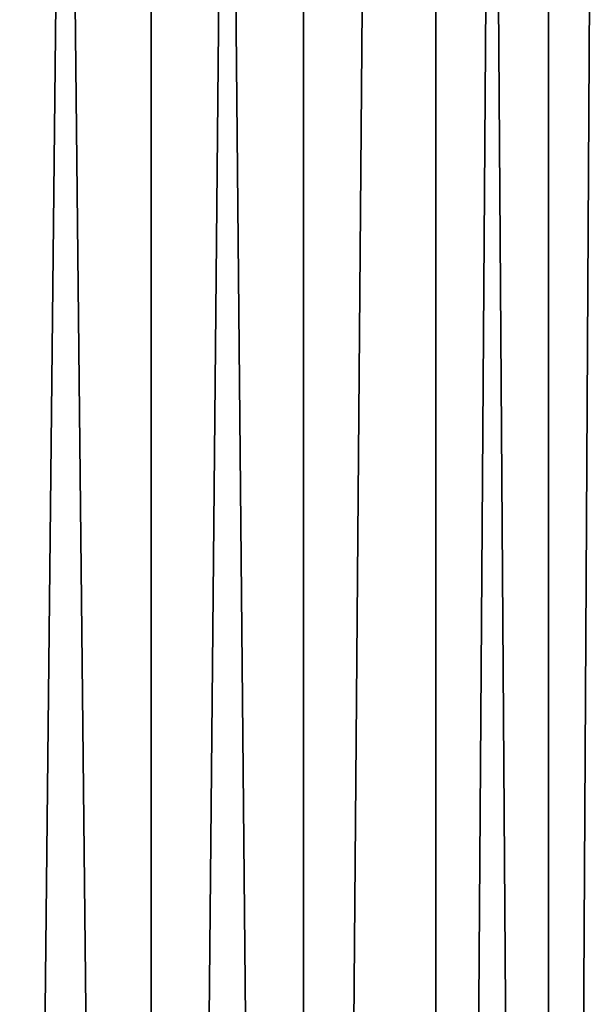
# Model space of a CAD drawing. Extents: x -210 to 210, y 32 to 82.
# Drawn here: x 181 to 182, y 62 to 64 of the extents above; entities that cross this region are included whole.
import ezdxf

# ---------------------------------------------------------------- set-up
doc = ezdxf.new("R2010")
doc.units = 0
doc.header["$MEASUREMENT"] = 0

msp = doc.modelspace()

# ---------------------------------------------------------------- linework, layer by layer
for points in [[(181.611923, 50, -7.419383), (181.28685, 80.539467, -8.306157), (181.611923, 80.539467, -7.419383)], [(181.611923, 50, -7.419383), (181.28685, 50, -8.306157), (181.28685, 80.539467, -8.306157)], [(181.28685, 50, 8.306157), (181.611923, 50, 7.419383), (181.611923, 80.539467, 7.419383)], [(181.28685, 50, 8.306157), (181.611923, 80.539467, 7.419383), (181.28685, 80.539467, 8.306157)], [(181.90007, 50, -6.519933), (181.611923, 80.539467, -7.419383), (181.90007, 80.539467, -6.519933)], [(181.90007, 50, -6.519933), (181.611923, 50, -7.419383), (181.611923, 80.539467, -7.419383)], [(181.611923, 50, 7.419383), (181.90007, 50, 6.519933), (181.90007, 80.539467, 6.519933)], [(181.611923, 50, 7.419383), (181.90007, 80.539467, 6.519933), (181.611923, 80.539467, 7.419383)], [(181.90007, 50, -6.519933), (181.90007, 80.539467, -6.519933), (182.150803, 80.539467, -5.609344)], [(182.150803, 50, -5.609344), (181.90007, 50, -6.519933), (182.150803, 80.539467, -5.609344)], [(181.90007, 50, 6.519933), (182.150803, 50, 5.609344), (182.150803, 80.539467, 5.609344)], [(181.90007, 50, 6.519933), (182.150803, 80.539467, 5.609344), (181.90007, 80.539467, 6.519933)], [(182.363678, 50, -4.68917), (182.150803, 80.539467, -5.609344), (182.363678, 80.539467, -4.68917)], [(182.363678, 50, -4.68917), (182.150803, 50, -5.609344), (182.150803, 80.539467, -5.609344)], [(182.150803, 50, 5.609344), (182.363678, 80.539467, 4.68917), (182.150803, 80.539467, 5.609344)], [(182.150803, 50, 5.609344), (182.363678, 50, 4.68917), (182.363678, 80.539467, 4.68917)], [(182.538361, 50, -3.760986), (182.363678, 80.539467, -4.68917), (182.538361, 80.539467, -3.760986)], [(182.538361, 50, -3.760986), (182.363678, 50, -4.68917), (182.363678, 80.539467, -4.68917)], [(182.363678, 50, 4.68917), (182.538361, 80.539467, 3.760986), (182.363678, 80.539467, 4.68917)], [(182.363678, 50, 4.68917), (182.538361, 50, 3.760986), (182.538361, 80.539467, 3.760986)]]:
    msp.add_3dface(points)

doc.saveas('drawing.dxf')
